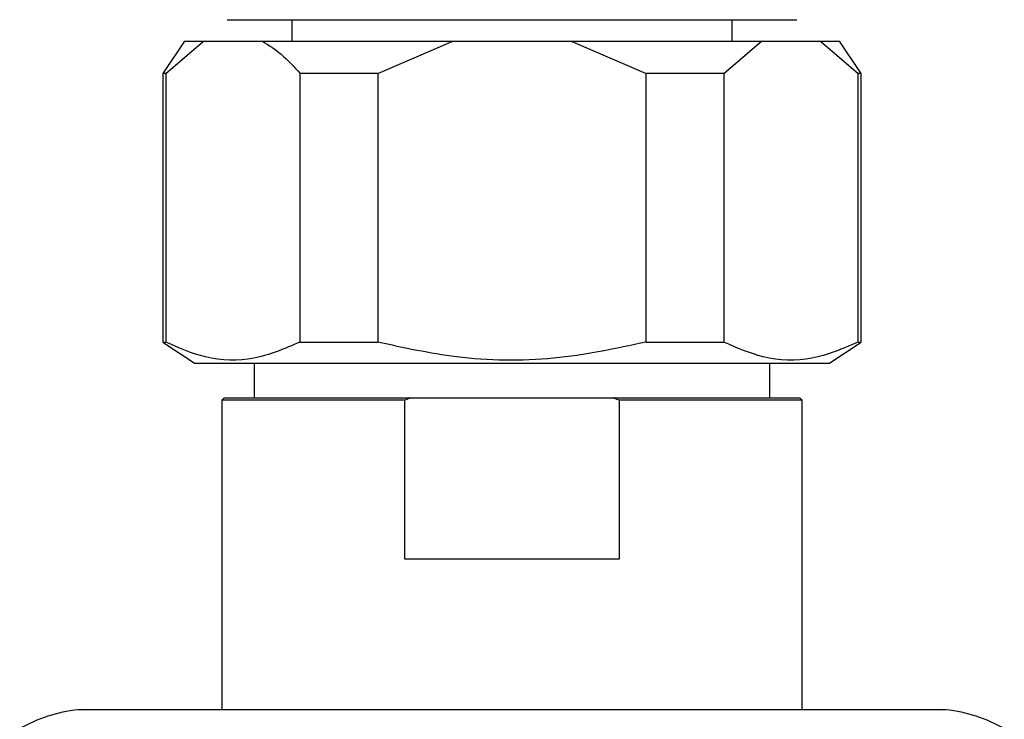
# Model space of a CAD drawing. Units: millimetres. Extents: x 5 to 995, y 5 to 995.
# Drawn here: x 418 to 441, y 772 to 788 of the extents above; entities that cross this region are included whole.
import ezdxf

# ---------------------------------------------------------------- set-up
doc = ezdxf.new("R2010")
doc.units = ezdxf.units.MM

msp = doc.modelspace()

# ---------------------------------------------------------------- linework, layer by layer
at = {"color": 7, "linetype": 'Continuous', "lineweight": 25}
for p, q in [((423.074, 788.244), (436.324, 788.244)), ((424.574, 788.244), (424.574, 787.744)), ((434.824, 787.744), (434.824, 788.244)), ((422.074, 787.744), (421.574, 786.994)), ((421.642, 786.994), (422.517, 787.744)), ((422.074, 787.744), (422.517, 787.744)), ((422.517, 787.744), (423.892, 787.744)), ((423.892, 787.744), (428.324, 787.744)), ((426.574, 786.994), (428.324, 787.744)), ((428.324, 787.744), (431.074, 787.744)), ((431.074, 787.744), (432.824, 786.994)), ((431.074, 787.744), (435.507, 787.744)), ((434.632, 786.994), (435.507, 787.744)), ((435.507, 787.744), (436.882, 787.744)), ((436.882, 787.744), (437.757, 786.994)), ((436.882, 787.744), (437.324, 787.744)), ((437.824, 786.994), (437.324, 787.744)), ((421.574, 786.994), (421.574, 780.744)), ((421.642, 786.994), (421.574, 786.994)), ((421.642, 786.994), (421.642, 780.744)), ((426.574, 786.994), (424.767, 786.994)), ((424.767, 780.744), (424.767, 786.994)), ((426.574, 786.994), (426.574, 780.744)), ((432.824, 780.744), (432.824, 786.994)), ((434.632, 786.994), (432.824, 786.994)), ((434.632, 786.994), (434.632, 780.744)), ((437.757, 780.744), (437.757, 786.994)), ((437.824, 786.994), (437.757, 786.994)), ((437.824, 780.744), (437.824, 786.994)), ((421.574, 780.744), (422.324, 780.244)), ((421.574, 780.744), (421.642, 780.744)), ((424.767, 780.744), (426.574, 780.744)), ((432.824, 780.744), (434.632, 780.744)), ((437.074, 780.244), (437.824, 780.744)), ((437.757, 780.744), (437.824, 780.744)), ((437.074, 780.244), (422.324, 780.244)), ((423.699, 780.244), (423.699, 779.444)), ((435.699, 779.444), (435.699, 780.244)), ((422.999, 779.444), (422.949, 779.394)), ((422.949, 779.394), (422.949, 772.194)), ((427.208, 779.394), (422.949, 779.394)), ((422.999, 779.444), (427.347, 779.444)), ((427.347, 779.444), (427.208, 779.394)), ((427.208, 775.694), (427.208, 779.394)), ((427.347, 779.444), (432.052, 779.444)), ((432.052, 779.444), (436.399, 779.444)), ((432.191, 779.394), (432.191, 775.694)), ((436.449, 779.394), (432.191, 779.394)), ((436.449, 779.394), (436.399, 779.444)), ((436.449, 772.194), (436.449, 779.394)), ((432.191, 775.694), (427.208, 775.694)), ((419.651, 772.194), (439.748, 772.194))]:
    msp.add_line(p, q, dxfattribs=at)
at = {"color": 8, "linetype": 'Continuous', "lineweight": 25}
msp.add_line((439.803, 772.19), (419.596, 772.19), dxfattribs=at)
at = {"color": 7, "linetype": 'Continuous', "lineweight": 25}
for centre, radius, start, end in [((419.982, 768.712), 3.5, 96.3412, 119.8097), ((419.651, 771.694), 0.5, 90, 96.3412), ((439.748, 771.694), 0.5, 83.6588, 90), ((439.416, 768.712), 3.5, 60.1903, 83.6588)]:
    msp.add_arc(centre, radius, start, end, dxfattribs=at)
for points, knots in [([(423.892, 787.744), (424.038, 787.651), (424.342, 787.458), (424.622, 787.152), (424.767, 786.994)], [0, 0, 0, 0, 0.4825693, 1, 1, 1, 1]), ([(424.767, 780.744), (424.411, 780.592), (423.687, 780.285), (422.623, 780.315), (421.949, 780.609), (421.642, 780.744)], [0, 0, 0, 0, 0.345107, 0.701495, 1, 1, 1, 1]), ([(432.824, 780.744), (432.109, 780.592), (430.654, 780.283), (428.526, 780.317), (427.181, 780.611), (426.574, 780.744)], [0, 0, 0, 0, 0.3467968, 0.7050576, 1, 1, 1, 1]), ([(437.757, 780.744), (437.399, 780.592), (436.672, 780.283), (435.608, 780.317), (434.935, 780.611), (434.632, 780.744)], [0, 0, 0, 0, 0.346797, 0.705058, 1, 1, 1, 1]), ([(432.191, 779.394), (432.164, 779.404), (432.117, 779.42), (432.071, 779.437), (432.052, 779.444)], [0, 0, 0, 0, 0.587824, 1, 1, 1, 1])]:
    msp.add_open_spline(points, degree=3, knots=knots, dxfattribs=at)

doc.saveas('drawing.dxf')
